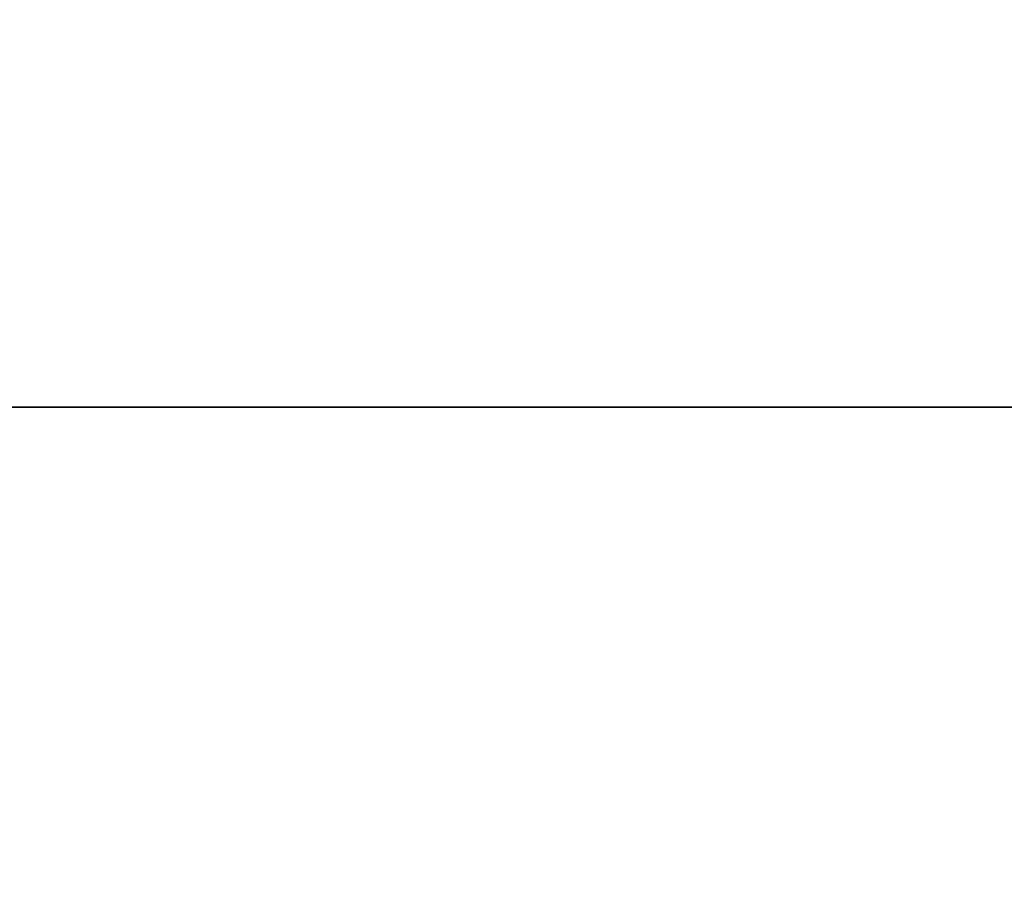
# Model space of a CAD drawing. Units: metres. Extents: x -15.9 to 3, y -8 to 13.
# Drawn here: x -4.4 to -4.2, y -5 to -4.8 of the extents above; entities that cross this region are included whole.
import ezdxf

# ---------------------------------------------------------------- set-up
doc = ezdxf.new("R2010")
doc.units = ezdxf.units.M

msp = doc.modelspace()

# ---------------------------------------------------------------- linework, layer by layer
for points in [[(2.961331, -7.953512, 8.363827), (2.961331, 13.008819, 8.363827), (-14.663037, -7.953512, 18.294647)], [(-14.663037, -7.953512, 18.294647), (2.961331, 13.008819, 8.363827), (-14.663037, 13.008819, 18.294647)], [(1.331115, -6.211114, -4.620001), (1.331115, 9.811114, -4.620001), (-14.131114, -6.211114, -4.62)], [(-14.131114, -6.211114, -4.62), (1.331115, 9.811114, -4.620001), (-14.131114, 9.811114, -4.62)], [(1.933344, -4.247108, 8.553774), (-15.903212, -4.247108, 8.553774), (-15.903222, -4.872892, 8.553774)], [(1.933344, -4.247108, 8.553774), (-15.903222, -4.872892, 8.553774), (1.933333, -4.872892, 8.553774)], [(1.933344, -4.247108, 9.179557), (-15.903212, -4.247108, 9.179557), (-15.903222, -4.872892, 9.179557)], [(1.933344, -4.247108, 9.179557), (-15.903222, -4.872892, 9.179557), (1.933333, -4.872892, 9.179557)], [(1.299742, -4.247108, 8.594064), (-14.239712, -4.247108, 17.350094), (-14.239721, -4.872892, 17.350101)], [(1.299742, -4.247108, 8.594064), (-14.239721, -4.872892, 17.350101), (1.299733, -4.872892, 8.594069)], [(1.606942, -4.247108, 9.139255), (-13.932512, -4.247108, 17.895285), (-13.932522, -4.872892, 17.89529)], [(1.606942, -4.247108, 9.139255), (-13.932522, -4.872892, 17.89529), (1.606932, -4.872892, 9.13926)], [(-11.796042, -4.247108, 9.099179), (1.4591, -4.247108, 21.034164), (1.45911, -4.872892, 21.034172)], [(-11.796042, -4.247108, 9.099179), (1.45911, -4.872892, 21.034172), (-11.796034, -4.872892, 9.099187)], [(-11.377312, -4.247108, 8.634132), (1.87783, -4.247108, 20.569117), (1.877839, -4.872892, 20.569124)], [(-11.377312, -4.247108, 8.634132), (1.877839, -4.872892, 20.569124), (-11.377303, -4.872892, 8.634139)], [(1.933333, -4.872892, 8.553774), (-15.903222, -4.872892, 8.553774), (-15.903222, -4.872892, 9.179557)], [(1.933333, -4.872892, 8.553774), (-15.903222, -4.872892, 9.179557), (1.933333, -4.872892, 9.179557)], [(1.299733, -4.872892, 8.594069), (-14.239721, -4.872892, 17.350101), (-13.932522, -4.872892, 17.89529)], [(1.299733, -4.872892, 8.594069), (-13.932522, -4.872892, 17.89529), (1.606932, -4.872892, 9.13926)], [(-11.796034, -4.872892, 9.099187), (1.45911, -4.872892, 21.034172), (1.877839, -4.872892, 20.569124)], [(-11.796034, -4.872892, 9.099187), (1.877839, -4.872892, 20.569124), (-11.377303, -4.872892, 8.634139)]]:
    msp.add_3dface(points)

doc.saveas('drawing.dxf')
